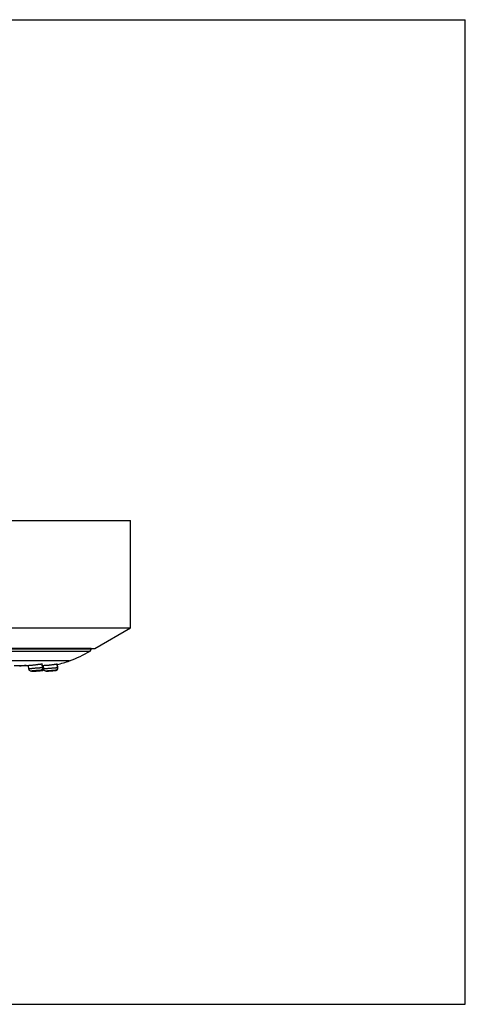
# Model space of a CAD drawing. Units: inches. Extents: x 0 to 11, y 0 to 8.5.
# Drawn here: x 7.2 to 11, y 0 to 8.5 of the extents above; entities that cross this region are included whole.
import ezdxf

# ---------------------------------------------------------------- set-up
doc = ezdxf.new("R2010")
doc.units = ezdxf.units.IN
doc.header["$LTSCALE"] = 0.605
doc.header["$MEASUREMENT"] = 0
doc.layers.get('0').update_dxf_attribs({"linetype": 'CONTINUOUS'})

msp = doc.modelspace()

# ---------------------------------------------------------------- linework, layer by layer
at = {"color": 7, "linetype": 'Continuous'}
for p, q in [((0, 8.5), (11, 8.5)), ((11, 0), (11, 8.5)), ((2.1991, 4.176), (8.1091, 4.176)), ((8.1091, 3.25), (8.1091, 4.176)), ((2.1991, 3.25), (8.1091, 3.25)), ((7.8016, 3.0724), (8.1091, 3.25)), ((2.5066, 3.0724), (7.8016, 3.0724)), ((7.7708, 3.0717), (2.5374, 3.0717)), ((7.7708, 3.0664), (2.5374, 3.0664)), ((7.7708, 3.0717), (7.8016, 3.0724)), ((7.7708, 3.0717), (7.7708, 3.0664)), ((2.548, 3.0492), (7.7611, 3.0492)), ((7.5839, 2.9646), (2.7253, 2.9646)), ((7.1062, 2.9263), (7.2302, 2.9263)), ((7.2329, 2.8943), (7.2302, 2.9263)), ((7.2302, 2.9263), (7.2308, 2.9263)), ((7.2308, 2.9263), (7.2336, 2.9265)), ((7.2334, 2.8946), (7.2329, 2.8943)), ((7.2364, 2.8952), (7.2334, 2.8946)), ((7.3506, 2.9039), (7.3478, 2.9376)), ((7.3487, 2.9263), (7.3576, 2.9263)), ((7.3596, 2.9025), (7.3506, 2.9014)), ((7.3604, 2.894), (7.3576, 2.9263)), ((7.3576, 2.9263), (7.3617, 2.9263)), ((7.3644, 2.8946), (7.3604, 2.894)), ((7.478, 2.9041), (7.4751, 2.9382)), ((7.4834, 2.9042), (7.4781, 2.9035)), ((7.4834, 2.9042), (7.4807, 2.9359)), ((0, 0), (11, 0))]:
    msp.add_line(p, q, dxfattribs=at)
for centre, radius, start, end in [((7.7512, 3.0662), 0.0197, 300.29327, 0.5), ((7.1653, 4.069), 1.1811, 290.75506, 300.29327), ((7.2748, 2.4506), 0.4803, 97.98449, 104.70397), ((7.3525, 3.3871), 0.4609, 271.13748, 272.43835), ((7.3746, 3.5168), 0.5906, 279.85526, 290.75506), ((7.2756, 3.4375), 0.5599, 275.81329, 276.6017), ((7.3722, 3.7455), 0.8678, 275.41413, 275.92121), ((7.4798, 2.5113), 0.3721, 93.61108, 93.94811), ((7.4195, 3.2183), 0.338, 275.94527, 276.4462)]:
    msp.add_arc(centre, radius, start, end, dxfattribs=at)
for points, knots in [([(7.3362, 2.8832), (7.3358, 2.8831), (7.335, 2.8829), (7.3336, 2.8825), (7.3318, 2.8822), (7.3297, 2.8819), (7.3272, 2.8816), (7.3245, 2.8812), (7.3214, 2.8809), (7.3179, 2.8805), (7.3128, 2.88), (7.3059, 2.8793), (7.2973, 2.8786), (7.2884, 2.8779), (7.2798, 2.8772), (7.2729, 2.8768), (7.2679, 2.8765), (7.2645, 2.8763), (7.2615, 2.8761), (7.2588, 2.876), (7.2564, 2.876), (7.2546, 2.876), (7.2533, 2.876), (7.2522, 2.876), (7.2509, 2.8761), (7.2494, 2.8763), (7.2476, 2.8767), (7.2457, 2.8773), (7.2437, 2.8782), (7.2418, 2.8793), (7.24, 2.8806), (7.2383, 2.8821), (7.2368, 2.8839), (7.2351, 2.8864), (7.2336, 2.8898), (7.233, 2.8928), (7.2329, 2.8943)], [0, 0, 0, 0, 0.011763, 0.02152, 0.039304, 0.058157, 0.079612, 0.1041, 0.131646, 0.162077, 0.195113, 0.267527, 0.345485, 0.425158, 0.502601, 0.574017, 0.6064, 0.636096, 0.662849, 0.686527, 0.70723, 0.725579, 0.734404, 0.743656, 0.754299, 0.7676, 0.783977, 0.802351, 0.821593, 0.841186, 0.860925, 0.880747, 0.900608, 0.920489, 0.960225, 1, 1, 1, 1]), ([(7.2336, 2.9265), (7.235, 2.9265), (7.2384, 2.9267), (7.2442, 2.9271), (7.2513, 2.9277), (7.2596, 2.9285), (7.2688, 2.9294), (7.2786, 2.9306), (7.2887, 2.9319), (7.2988, 2.9332), (7.3086, 2.9345), (7.3165, 2.9356), (7.3224, 2.9363), (7.3265, 2.9368), (7.3303, 2.9373), (7.3337, 2.9376), (7.3369, 2.9379), (7.3393, 2.9381), (7.341, 2.9382), (7.3421, 2.9383), (7.3432, 2.9383), (7.3441, 2.9383), (7.345, 2.9383), (7.3457, 2.9383), (7.3463, 2.9382), (7.3468, 2.9381), (7.3472, 2.9381), (7.3474, 2.938), (7.3476, 2.9379), (7.3477, 2.9378), (7.3478, 2.9378), (7.3478, 2.9377), (7.3478, 2.9376), (7.3478, 2.9376)], [0, 0, 0, 0, 0.037089, 0.087861, 0.150777, 0.223926, 0.305064, 0.391691, 0.481136, 0.570653, 0.657505, 0.739046, 0.777042, 0.812796, 0.846034, 0.876498, 0.903956, 0.928199, 0.939058, 0.949048, 0.958152, 0.966357, 0.97365, 0.980023, 0.985472, 0.990004, 0.993633, 0.995122, 0.996406, 0.9975, 0.998432, 0.999244, 1, 1, 1, 1]), ([(7.3506, 2.9039), (7.3506, 2.9039), (7.3505, 2.9039), (7.3505, 2.904), (7.3504, 2.904), (7.3503, 2.904), (7.3502, 2.904), (7.35, 2.9041), (7.3499, 2.9041), (7.3496, 2.9041), (7.3491, 2.9041), (7.3485, 2.9042), (7.3478, 2.9042), (7.3466, 2.9042), (7.3449, 2.9042), (7.3425, 2.9041), (7.3397, 2.904), (7.3366, 2.9039), (7.3332, 2.9037), (7.3294, 2.9035), (7.3253, 2.9033), (7.321, 2.903), (7.3164, 2.9027), (7.31, 2.9023), (7.3018, 2.9017), (7.2916, 2.9009), (7.2815, 2.9), (7.2717, 2.8992), (7.2625, 2.8983), (7.2542, 2.8974), (7.248, 2.8967), (7.2436, 2.8962), (7.2409, 2.8959), (7.2385, 2.8955), (7.2371, 2.8953), (7.2364, 2.8952)], [0, 0, 0, 0, 0.000841, 0.001165, 0.001542, 0.002463, 0.003614, 0.005, 0.006621, 0.008479, 0.012908, 0.018283, 0.024595, 0.031837, 0.049053, 0.069806, 0.093941, 0.121278, 0.151609, 0.184706, 0.220317, 0.258174, 0.297988, 0.339459, 0.426098, 0.515466, 0.604855, 0.691556, 0.772942, 0.846548, 0.910146, 0.937578, 0.961814, 0.982674, 1, 1, 1, 1]), ([(7.3506, 2.9039), (7.3507, 2.9027), (7.3507, 2.9009), (7.3503, 2.8986), (7.3499, 2.8969), (7.3493, 2.8952), (7.3486, 2.8936), (7.3478, 2.892), (7.3468, 2.8905), (7.3457, 2.8892), (7.3445, 2.8879), (7.3432, 2.8868), (7.3413, 2.8854), (7.3394, 2.8844), (7.3375, 2.8836), (7.3366, 2.8833), (7.3362, 2.8832)], [0, 0, 0, 0, 0.12985, 0.194856, 0.259827, 0.324775, 0.389697, 0.454564, 0.519345, 0.583999, 0.648458, 0.712575, 0.776066, 0.897942, 0.952777, 1, 1, 1, 1]), ([(7.458, 2.8825), (7.4573, 2.8824), (7.456, 2.8823), (7.4528, 2.882), (7.448, 2.8815), (7.4414, 2.8809), (7.4339, 2.8802), (7.4257, 2.8795), (7.4174, 2.8787), (7.4092, 2.878), (7.4027, 2.8775), (7.3978, 2.8771), (7.3945, 2.8769), (7.3915, 2.8766), (7.3888, 2.8764), (7.3865, 2.8763), (7.3845, 2.8762), (7.3828, 2.8761), (7.3816, 2.876), (7.3805, 2.876), (7.3795, 2.876), (7.378, 2.8761), (7.3762, 2.8763), (7.3742, 2.8768), (7.3722, 2.8776), (7.3703, 2.8785), (7.3685, 2.8796), (7.3668, 2.881), (7.3653, 2.8825), (7.364, 2.8841), (7.3628, 2.8859), (7.3619, 2.8878), (7.3609, 2.8905), (7.3605, 2.8926), (7.3604, 2.894)], [0, 0, 0, 0, 0.017385, 0.038218, 0.089439, 0.152078, 0.223461, 0.300413, 0.379445, 0.456954, 0.529408, 0.56271, 0.593568, 0.621656, 0.646702, 0.668501, 0.686971, 0.702282, 0.715395, 0.722227, 0.731235, 0.745269, 0.763427, 0.782774, 0.802399, 0.822101, 0.841842, 0.861603, 0.881373, 0.90114, 0.920917, 0.940695, 0.960476, 1, 1, 1, 1]), ([(7.478, 2.9041), (7.478, 2.9042), (7.478, 2.9042), (7.478, 2.9042), (7.478, 2.9042), (7.478, 2.9042), (7.4779, 2.9042), (7.4778, 2.9042), (7.4777, 2.9042), (7.4775, 2.9042), (7.4773, 2.9042), (7.4771, 2.9042), (7.4766, 2.9042), (7.476, 2.9041), (7.4753, 2.9041), (7.4745, 2.9041), (7.4736, 2.904), (7.4726, 2.904), (7.4714, 2.9039), (7.4702, 2.9038), (7.4689, 2.9037), (7.467, 2.9036), (7.4644, 2.9034), (7.461, 2.9031), (7.4572, 2.9029), (7.4532, 2.9025), (7.449, 2.9022), (7.4445, 2.9018), (7.4398, 2.9015), (7.435, 2.9011), (7.4284, 2.9005), (7.42, 2.8998), (7.4099, 2.8989), (7.4002, 2.8981), (7.391, 2.8972), (7.3826, 2.8964), (7.3754, 2.8957), (7.3701, 2.8952), (7.3666, 2.8948), (7.3651, 2.8947), (7.3644, 2.8946)], [0, 0, 0, 0, 0.000068, 0.000178, 0.000341, 0.000561, 0.001178, 0.002033, 0.003127, 0.004461, 0.006034, 0.007846, 0.012182, 0.017463, 0.023679, 0.030818, 0.038866, 0.047811, 0.057635, 0.068318, 0.079842, 0.092185, 0.119235, 0.149264, 0.182049, 0.217345, 0.254887, 0.294397, 0.335576, 0.37812, 0.421709, 0.510713, 0.599934, 0.686709, 0.768447, 0.842711, 0.907285, 0.96024, 0.981857, 1, 1, 1, 1]), ([(7.3721, 2.9267), (7.3743, 2.9267), (7.3788, 2.927), (7.386, 2.9274), (7.3938, 2.928), (7.4022, 2.9287), (7.4109, 2.9296), (7.4198, 2.9306), (7.4285, 2.9317), (7.4369, 2.9328), (7.4437, 2.9338), (7.4488, 2.9346), (7.4524, 2.9351), (7.4558, 2.9357), (7.459, 2.9362), (7.4619, 2.9366), (7.4645, 2.937), (7.4669, 2.9374), (7.469, 2.9377), (7.4708, 2.9379), (7.4723, 2.9381), (7.4733, 2.9382), (7.474, 2.9383), (7.4743, 2.9383), (7.4746, 2.9383), (7.4747, 2.9383), (7.4748, 2.9383), (7.4749, 2.9383), (7.475, 2.9383), (7.475, 2.9383), (7.4751, 2.9383), (7.4751, 2.9383), (7.4751, 2.9382), (7.4751, 2.9382)], [0, 0, 0, 0, 0.061441, 0.131312, 0.208023, 0.289819, 0.374822, 0.461076, 0.546601, 0.629442, 0.707709, 0.744566, 0.779621, 0.812675, 0.843536, 0.872029, 0.897986, 0.921255, 0.941699, 0.959199, 0.973651, 0.984975, 0.989443, 0.99311, 0.994643, 0.995976, 0.997108, 0.998043, 0.998783, 0.999336, 0.999548, 0.999724, 1, 1, 1, 1]), ([(7.478, 2.9041), (7.4781, 2.9033), (7.4781, 2.9016), (7.4779, 2.899), (7.4772, 2.8965), (7.4763, 2.8941), (7.4751, 2.8918), (7.4735, 2.8898), (7.4718, 2.8879), (7.4698, 2.8863), (7.4676, 2.885), (7.4653, 2.884), (7.4635, 2.8834), (7.4623, 2.8831), (7.4615, 2.883), (7.4607, 2.8828), (7.4595, 2.8827), (7.4586, 2.8826), (7.458, 2.8825)], [0, 0, 0, 0, 0.077756, 0.155552, 0.233284, 0.310995, 0.388696, 0.466387, 0.544002, 0.621522, 0.698736, 0.774739, 0.843685, 0.87006, 0.88985, 0.918919, 0.944196, 1, 1, 1, 1]), ([(7.4617, 2.8824), (7.4621, 2.8824), (7.4629, 2.8825), (7.464, 2.8826), (7.4649, 2.8827), (7.4659, 2.8828), (7.4667, 2.883), (7.4676, 2.8831), (7.469, 2.8834), (7.471, 2.8841), (7.4735, 2.8852), (7.4758, 2.8868), (7.4779, 2.8887), (7.4798, 2.8908), (7.4813, 2.8932), (7.4824, 2.8958), (7.4832, 2.8985), (7.4835, 2.9013), (7.4835, 2.9032), (7.4834, 2.9042)], [0, 0, 0, 0, 0.035499, 0.066568, 0.093799, 0.118859, 0.147183, 0.167521, 0.196212, 0.270915, 0.35105, 0.431904, 0.512955, 0.594088, 0.675228, 0.75639, 0.837563, 0.918783, 1, 1, 1, 1]), ([(7.2544, 2.8765), (7.2544, 2.8765), (7.2543, 2.8764), (7.2542, 2.8764), (7.2542, 2.8764), (7.2541, 2.8763), (7.2541, 2.8763), (7.2541, 2.8763), (7.2541, 2.8763), (7.2541, 2.8763), (7.2541, 2.8762), (7.2541, 2.8762), (7.2542, 2.8762), (7.2543, 2.8762), (7.2544, 2.8761), (7.2545, 2.8761), (7.2547, 2.8761), (7.255, 2.8761), (7.2553, 2.8761), (7.2559, 2.8761), (7.2565, 2.8761), (7.2572, 2.8761), (7.258, 2.8761), (7.2589, 2.8761), (7.2598, 2.8761), (7.2609, 2.8762), (7.2624, 2.8762), (7.2645, 2.8763), (7.2673, 2.8764), (7.2703, 2.8766), (7.2735, 2.8768), (7.2769, 2.877), (7.2804, 2.8773), (7.2841, 2.8775), (7.2892, 2.8779), (7.2955, 2.8784), (7.303, 2.8791), (7.3091, 2.8796), (7.3137, 2.8801), (7.3169, 2.8804), (7.3198, 2.8807), (7.3225, 2.881), (7.3249, 2.8813), (7.327, 2.8816), (7.3288, 2.8818), (7.3301, 2.882), (7.3309, 2.8822), (7.3314, 2.8823), (7.3318, 2.8824), (7.3321, 2.8824), (7.3322, 2.8825)], [0, 0, 0, 0, 0.001625, 0.002962, 0.004016, 0.004798, 0.005095, 0.005339, 0.005542, 0.005729, 0.006158, 0.006794, 0.00769, 0.008865, 0.010326, 0.012077, 0.014118, 0.016452, 0.021992, 0.028686, 0.036521, 0.045482, 0.055548, 0.066694, 0.078894, 0.092121, 0.106342, 0.137626, 0.17245, 0.210477, 0.251344, 0.294657, 0.340001, 0.386938, 0.435017, 0.532744, 0.629432, 0.721366, 0.764438, 0.80502, 0.842723, 0.877183, 0.908073, 0.935093, 0.957987, 0.976541, 0.984135, 0.990584, 0.995875, 1, 1, 1, 1]), ([(7.3322, 2.8825), (7.3322, 2.8825), (7.3323, 2.8825), (7.3324, 2.8825), (7.3325, 2.8826), (7.3325, 2.8826), (7.3325, 2.8826), (7.3325, 2.8826), (7.3325, 2.8826), (7.3325, 2.8827), (7.3325, 2.8827), (7.3325, 2.8827), (7.3324, 2.8827), (7.3323, 2.8828), (7.3322, 2.8828), (7.3321, 2.8828), (7.3319, 2.8828), (7.3317, 2.8828), (7.3313, 2.8829), (7.3307, 2.8829), (7.3301, 2.8829), (7.3294, 2.8829), (7.3286, 2.8829), (7.3277, 2.8828), (7.3268, 2.8828), (7.3257, 2.8828), (7.3242, 2.8827), (7.3221, 2.8826), (7.3194, 2.8825), (7.3164, 2.8823), (7.3132, 2.8821), (7.3098, 2.8819), (7.3062, 2.8817), (7.3025, 2.8814), (7.2975, 2.881), (7.2911, 2.8805), (7.2836, 2.8798), (7.2775, 2.8793), (7.2729, 2.8788), (7.2698, 2.8785), (7.2668, 2.8782), (7.2641, 2.8779), (7.2617, 2.8776), (7.2596, 2.8773), (7.2578, 2.8771), (7.2565, 2.8769), (7.2557, 2.8768), (7.2552, 2.8767), (7.2548, 2.8766), (7.2546, 2.8765), (7.2544, 2.8765)], [0, 0, 0, 0, 0.001625, 0.002962, 0.004016, 0.004798, 0.005095, 0.005338, 0.005542, 0.005728, 0.006158, 0.006793, 0.00769, 0.008865, 0.010326, 0.012077, 0.014119, 0.016453, 0.021993, 0.028688, 0.036523, 0.045484, 0.05555, 0.066696, 0.078896, 0.092123, 0.106344, 0.137628, 0.172452, 0.210479, 0.251346, 0.294659, 0.340002, 0.386938, 0.435017, 0.532743, 0.62943, 0.721364, 0.764435, 0.805017, 0.84272, 0.87718, 0.908069, 0.93509, 0.957984, 0.976539, 0.984134, 0.990583, 0.995875, 1, 1, 1, 1]), ([(7.2654, 2.8763), (7.2658, 2.8763), (7.2666, 2.8762), (7.268, 2.876), (7.2695, 2.876), (7.2712, 2.876), (7.273, 2.876), (7.2751, 2.8761), (7.2782, 2.8762), (7.2807, 2.8763), (7.2825, 2.8764)], [0, 0, 0, 0, 0.07641, 0.138593, 0.240921, 0.338127, 0.443243, 0.561013, 0.693023, 1, 1, 1, 1]), ([(7.2825, 2.8764), (7.2843, 2.8765), (7.2881, 2.8768), (7.2962, 2.8773), (7.307, 2.8781), (7.3179, 2.879), (7.3264, 2.8798), (7.3304, 2.8802), (7.3323, 2.8804)], [0, 0, 0, 0, 0.108432, 0.228409, 0.490161, 0.757052, 0.883246, 1, 1, 1, 1]), ([(7.34, 2.8813), (7.3409, 2.8814), (7.3426, 2.8816), (7.3451, 2.8819), (7.3472, 2.8822), (7.3493, 2.8826), (7.3511, 2.883), (7.3529, 2.8835), (7.3546, 2.8841), (7.3564, 2.885), (7.3582, 2.8861), (7.3599, 2.8875), (7.3609, 2.8885), (7.3614, 2.8891)], [0, 0, 0, 0, 0.118808, 0.223061, 0.314192, 0.397658, 0.491273, 0.554383, 0.632522, 0.720273, 0.812199, 0.905753, 1, 1, 1, 1]), ([(7.3844, 2.8765), (7.3842, 2.8764), (7.3838, 2.8764), (7.3832, 2.8763), (7.3828, 2.8763), (7.3824, 2.8762), (7.3822, 2.8762), (7.3821, 2.8762), (7.3819, 2.8762), (7.3819, 2.8761), (7.3818, 2.8761), (7.3817, 2.8761), (7.3817, 2.8761), (7.3817, 2.8761), (7.3817, 2.8761), (7.3817, 2.8761), (7.3817, 2.8761), (7.3817, 2.8761), (7.3817, 2.8761), (7.3817, 2.8761), (7.3817, 2.8761), (7.3818, 2.8761), (7.3818, 2.8761), (7.3819, 2.8761), (7.3819, 2.8761), (7.382, 2.8761), (7.3822, 2.8761), (7.3823, 2.8761), (7.3825, 2.8761), (7.3828, 2.8761), (7.3832, 2.8761), (7.3837, 2.8761), (7.3843, 2.8762), (7.385, 2.8762), (7.3858, 2.8762), (7.3867, 2.8763), (7.388, 2.8764), (7.3897, 2.8765), (7.392, 2.8767), (7.3946, 2.8769), (7.3974, 2.8771), (7.4004, 2.8773), (7.4048, 2.8777), (7.4105, 2.8781), (7.4175, 2.8787), (7.4247, 2.8794), (7.4318, 2.88), (7.4385, 2.8806), (7.4446, 2.8812), (7.4498, 2.8817), (7.453, 2.882), (7.4545, 2.8821)], [0, 0, 0, 0, 0.008282, 0.015511, 0.021669, 0.02674, 0.028862, 0.030709, 0.03228, 0.033573, 0.03459, 0.035332, 0.0356, 0.0358, 0.035937, 0.036019, 0.036088, 0.0362, 0.036373, 0.036613, 0.03692, 0.037295, 0.037739, 0.038253, 0.039487, 0.040998, 0.042786, 0.04485, 0.047189, 0.049801, 0.05584, 0.062955, 0.071133, 0.080354, 0.090598, 0.101845, 0.11407, 0.141344, 0.172189, 0.206336, 0.243494, 0.283339, 0.325531, 0.41548, 0.510246, 0.606569, 0.701137, 0.790695, 0.872165, 0.942743, 1, 1, 1, 1]), ([(7.3834, 2.8761), (7.3838, 2.8761), (7.3845, 2.876), (7.3855, 2.876), (7.3865, 2.876), (7.3875, 2.876), (7.3885, 2.8761), (7.3896, 2.8762), (7.3914, 2.8763), (7.3928, 2.8764), (7.3938, 2.8765)], [0, 0, 0, 0, 0.113668, 0.197533, 0.304059, 0.390413, 0.482538, 0.587843, 0.708796, 1, 1, 1, 1]), ([(7.4542, 2.8826), (7.4531, 2.8825), (7.4508, 2.8823), (7.4455, 2.8819), (7.4379, 2.8813), (7.4279, 2.8805), (7.4174, 2.8796), (7.4071, 2.8787), (7.3991, 2.8779), (7.3934, 2.8774), (7.3898, 2.8771), (7.3869, 2.8768), (7.3851, 2.8766), (7.3844, 2.8765)], [0, 0, 0, 0, 0.045457, 0.099137, 0.226935, 0.373698, 0.528295, 0.678997, 0.81437, 0.873032, 0.924143, 0.966742, 1, 1, 1, 1]), ([(7.3938, 2.8765), (7.3957, 2.8766), (7.3999, 2.8769), (7.4067, 2.8775), (7.4145, 2.8781), (7.4255, 2.879), (7.4366, 2.88), (7.447, 2.8809), (7.4518, 2.8814), (7.4541, 2.8816)], [0, 0, 0, 0, 0.094282, 0.20909, 0.339335, 0.478961, 0.75999, 0.888151, 1, 1, 1, 1]), ([(7.4574, 2.8825), (7.4576, 2.8825), (7.4581, 2.8825), (7.4586, 2.8826), (7.4589, 2.8826), (7.4592, 2.8827), (7.4594, 2.8827), (7.4595, 2.8827), (7.4597, 2.8827), (7.4598, 2.8828), (7.4599, 2.8828), (7.46, 2.8828), (7.46, 2.8828), (7.4601, 2.8828), (7.4601, 2.8828), (7.4601, 2.8828), (7.4601, 2.8828), (7.4601, 2.8828), (7.4601, 2.8828), (7.4601, 2.8829), (7.4601, 2.8829), (7.4601, 2.8829), (7.4601, 2.8829), (7.4601, 2.8829), (7.46, 2.8829), (7.46, 2.8829), (7.46, 2.8829), (7.4599, 2.8829), (7.4597, 2.8829), (7.4596, 2.8829), (7.4594, 2.8829), (7.4592, 2.8829), (7.459, 2.8829), (7.4588, 2.8828), (7.4584, 2.8828), (7.4578, 2.8828), (7.4571, 2.8828), (7.4566, 2.8827), (7.4564, 2.8827)], [0, 0, 0, 0, 0.105182, 0.195594, 0.235175, 0.27096, 0.302916, 0.331015, 0.355247, 0.375607, 0.392088, 0.398875, 0.404694, 0.409548, 0.41344, 0.416383, 0.418404, 0.419605, 0.42003, 0.42049, 0.421091, 0.421887, 0.424135, 0.427312, 0.431441, 0.43653, 0.442585, 0.457599, 0.476492, 0.499264, 0.525906, 0.556396, 0.590713, 0.628834, 0.670737, 0.765792, 0.87565, 1, 1, 1, 1])]:
    msp.add_open_spline(points, degree=3, knots=knots, dxfattribs=at)

doc.saveas('drawing.dxf')
